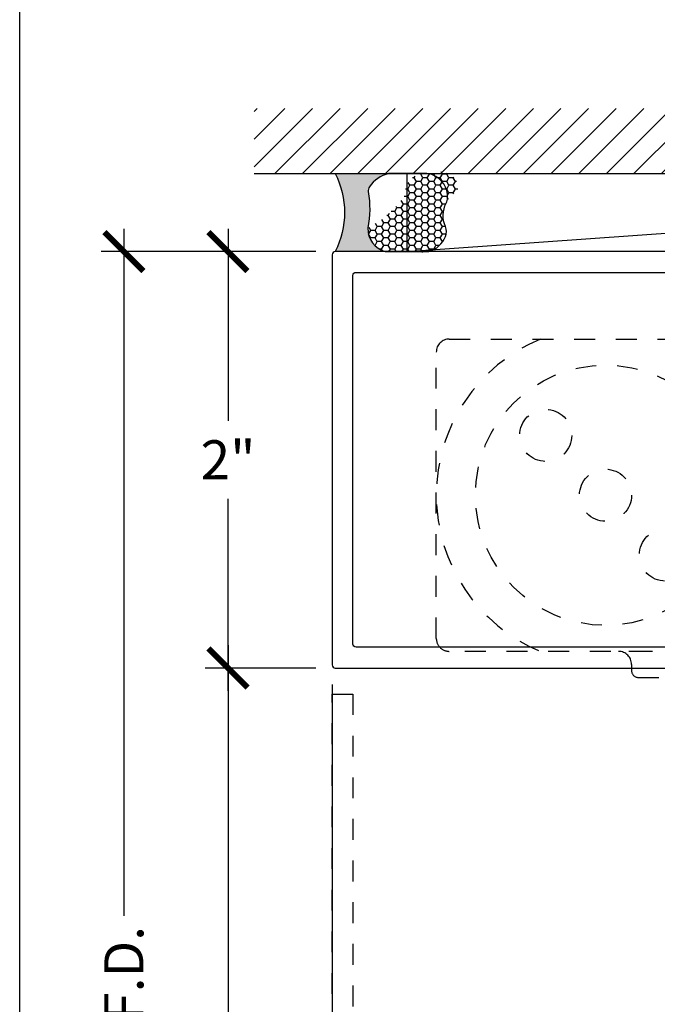
# Model space of a CAD drawing. Units: inches. Extents: x 0 to 341, y -1 to 43.
# Drawn here: x 228 to 231, y 21 to 26 of the extents above; entities that cross this region are included whole.
import ezdxf

# ---------------------------------------------------------------- set-up
doc = ezdxf.new("R2010")
doc.units = ezdxf.units.IN
doc.header["$LTSCALE"] = 0.5
doc.header["$MEASUREMENT"] = 0
doc.linetypes.add('HIDDEN2', pattern=[0.1875, 0.125, -0.0625])
for name, color, linetype in [('Arcadia-Dim', 4, 'Continuous'), ('Arcadia-Hidden', 1, 'HIDDEN2'), ('Arcadia-Profile', 6, 'Continuous'), ('Arcadia-Shade', 8, 'Continuous')]:
    doc.layers.add(name, color=color, linetype=linetype)
doc.layers.add('Arcadia-Mview', color=6, linetype='Continuous', plot=False)
doc.styles.get("Standard").update_dxf_attribs({"font": 'ARIALN.TTF'})
doc.dimstyles.new('Arcadia-2', dxfattribs={"dimscale": 2, "dimtxt": 0.0938, "dimasz": 0.0938, "dimexe": 0.0546, "dimexo": 0.0469, "dimgap": 0.0469, "dimtad": 0, "dimtih": 1, "dimdec": 4, "dimzin": 3, "dimdsep": 46, "dimlunit": 4, "dimtxsty": 'Standard', "dimblk": 'ARCHTICK', "dimcen": 0.0469, "dimdle": 0.0546, "dimclrd": 256, "dimclre": 256, "dimclrt": 256, "dimadec": 0, "dimazin": 0, "dimtfac": 0.75, "dimtdec": 4, "dimtix": 1, "dimtmove": 2, "dimatfit": 3, "dimfxl": 1, "dimtolj": 1, "dimtzin": 3, "dimlwd": -3, "dimlwe": -3, "dimarcsym": 0})

# ---------------------------------------------------------------- blocks, each defined once
blk = doc.blocks.new('_ArchTick')
at = {"color": 0, "linetype": 'ByBlock', "lineweight": -3, "const_width": 0.15}
blk.add_lwpolyline([(-0.5, -0.5), (0.5, 0.5)], dxfattribs=at)
blk = doc.blocks.new('*D318')
at = {"layer": 'Arcadia-Dim', "lineweight": -3}
for p, q in [((229.3560381781842, 22.39286279367568), (229.3560381781842, 17.23746279293199)), ((233.8560381781842, 17.7528627929328), (233.8560381781842, 17.23746279293199)), ((229.2468381781842, 17.34666279293199), (231.3783364387572, 17.34666279293199)), ((233.9652381781842, 17.34666279293199), (231.8337399176112, 17.34666279293199))]:
    blk.add_line(p, q, dxfattribs=at)
at = {"layer": 'Defpoints', "color": 0, "lineweight": -3}
for p in [(229.3560381781842, 22.48666279367568), (233.8560381781842, 17.8466627929328), (229.3560381781842, 17.34666279293199)]:
    blk.add_point(p, dxfattribs=at)
at = {"layer": 'Arcadia-Dim', "lineweight": -3, "xscale": 0.1876, "yscale": 0.1876, "zscale": 0.1876, "rotation": 180}
blk.add_blockref('_ArchTick', (229.3560381781842, 17.34666279293199), dxfattribs=at)
at = {"layer": 'Arcadia-Dim', "lineweight": -3, "xscale": 0.1876, "yscale": 0.1876, "zscale": 0.1876}
blk.add_blockref('_ArchTick', (233.8560381781842, 17.34666279293199), dxfattribs=at)
at = {"layer": 'Arcadia-Dim', "lineweight": -3, "insert": (231.6060381781842, 17.34666279293199), "char_height": 0.1876, "attachment_point": 5}
blk.add_mtext('\\A1;4{\\H0.75x;\\S1/2;}"', dxfattribs=at)
blk = doc.blocks.new('OHCC Overhead Concealed Closer')
at = {"layer": 'Arcadia-Hidden', "lineweight": -3}
for points in [[(-1.687499999999943, 0), (1.687499999999943, 0, -0.4142135623730951), (1.749999999999943, -0.0625), (1.749999999999943, -1.4375, -0.4142135623730951), (1.687499999999943, -1.5), (-1.687500000000056, -1.5, -0.4142135623731172), (-1.750000000000056, -1.437499999999996), (-1.749999999999943, -0.0624999999999965, -0.414213562373072)], [(-0.8750000000000568, -1.5, -0.4142135623730951), (-0.8125000000000568, -1.5625), (-0.8125000000000568, -1.59375, 0.4142135623730951), (-0.781250000000057, -1.625), (0.7812499999999432, -1.625, 0.4142135623730951), (0.812499999999943, -1.59375), (0.812499999999943, -1.5625, -0.4142135623730951), (0.874999999999943, -1.5)]]:
    blk.add_lwpolyline(points, format="xyb", close=True, dxfattribs=at)
blk.add_lwpolyline([(-0.2812500000000568, -1.625), (0.2812499999999431, -1.625), (0.2812499999999431, -2.25), (-0.2812500000000568, -2.25), (-0.2812500000000568, -1.625)], dxfattribs=at)
for centre, radius in [((-0.9375000000000568, -0.75), 0.625), ((0.937499999999943, -0.75), 0.625), ((-1.22476212985714, -0.462737870142945), 0.125), ((1.224762129857026, -0.462737870142945), 0.125), ((-0.9375000000000568, -0.75), 0.125), ((0.937499999999943, -0.75), 0.125), ((-0.6502378701430302, -1.037262129857026), 0.125), ((0.6502378701429166, -1.037262129857026), 0.125)]:
    blk.add_circle(centre, radius, dxfattribs=at)
for centre, start, end in [((-0.9375000000000568, -0.75), 112.6198649480388, 247.3801350519612), ((0.937499999999943, -0.75), 292.619864948039, 67.38013505196098)]:
    blk.add_arc(centre, 0.8125, start, end, dxfattribs=at)
blk = doc.blocks.new('*D322')
at = {"layer": 'Arcadia-Dim', "lineweight": -3}
for p, q in [((229.3560381781842, 22.39286279367568), (229.3560381781842, 16.73746279293199)), ((235.3560381781842, 22.39286279367568), (235.3560381781842, 16.73746279293199)), ((229.2468381781842, 16.84666279293199), (232.1732369503534, 16.84666279293199)), ((235.4652381781842, 16.84666279293199), (232.538839406015, 16.84666279293199))]:
    blk.add_line(p, q, dxfattribs=at)
at = {"layer": 'Defpoints', "color": 0, "lineweight": -3}
for p in [(229.3560381781842, 22.48666279367568), (235.3560381781842, 22.48666279367568), (229.3560381781842, 16.84666279293199)]:
    blk.add_point(p, dxfattribs=at)
at = {"layer": 'Arcadia-Dim', "lineweight": -3, "xscale": 0.1876, "yscale": 0.1876, "zscale": 0.1876, "rotation": 180}
blk.add_blockref('_ArchTick', (229.3560381781842, 16.84666279293199), dxfattribs=at)
at = {"layer": 'Arcadia-Dim', "lineweight": -3, "xscale": 0.1876, "yscale": 0.1876, "zscale": 0.1876}
blk.add_blockref('_ArchTick', (235.3560381781842, 16.84666279293199), dxfattribs=at)
at = {"layer": 'Arcadia-Dim', "lineweight": -3, "insert": (232.3560381781842, 16.84666279293199), "char_height": 0.1876, "attachment_point": 5}
blk.add_mtext('\\A1;6"', dxfattribs=at)
blk = doc.blocks.new('*U255')
at = {"layer": 'Arcadia-Profile'}
h = blk.add_hatch(color=256, dxfattribs=at)
edge = h.paths.add_edge_path()
edge.add_line((-2e-16, 0.3750000000000013), (-0.2561978488290509, 0.3750000000000013))
edge.add_arc((-0.29687777996701, 0.2172425456151554), 0.1629179892196556, 35.125767951114085, 75.54049043261011, ccw=False)
edge.add_arc((-0.1891877120709747, 0.2930007706583726), 0.0312499999999845, -9.589877105315225, 35.125767951116984, ccw=False)
edge.add_arc((0.3231379503014351, 0.2064404742972084), 0.4883366330377227, 170.4101228946807, 190.9855794753516)
edge.add_arc((-0.2710315728123671, 0.1106123631241158), 0.1148149856163851, -74.4499340415818, 1.3823096407654134, ccw=False)
edge.add_line((-0.2402519359356223, 3.382e-13), (-4.479e-13, 3.382e-13))
edge.add_arc((0.3731777901716714, 0.1874999999997242), 0.4176337068263482, 153.3231490947053, 206.6768509051579, ccw=False)
at = {"layer": 'Arcadia-Shade', "lineweight": -3}
h = blk.add_hatch(dxfattribs=at)
h.set_pattern_fill('HONEY', color=256, scale=0.1666666666666666)
h.set_pattern_definition([(0, (0, 0), (0.03125, 0.0180421959121758), [0.0208333333333333, -0.0416666666666667]), (119.9999999999999, (0, 0), (-0.03125, 0.0180421959121758), [0.0208333333333333, -0.0416666666666667]), (60, (0, 0), (0, 0.0360843918243516), [-0.0416666666666667, 0.0208333333333333])])
h.paths.add_polyline_path([(-0.5291107394218533, 0.072491290283938, 0.3883857508250734), (-0.379437106893646, -2.9e-15), (-0.2402519359368232, -2.9e-15, 0.3435090603726155), (-0.1562500000000305, 0.1133821040536938, -0.1227595579953098), (-0.3342755613972261, 0.2686639113907197, 0.5612244113027167), (-0.4671145600080556, 0.3680490913405169, 0.6930500567555822), (-0.5865637049108259, 0.2896998368537114, -0.3815087821891778), (-0.528610347021655, 0.1199428811052637, 0.1971983639969435)])
at = {"layer": 'Arcadia-Profile'}
blk.add_lwpolyline([(-0.5323692901014044, 0.2329292479401072, -0.1073450320601699), (-0.5389995510678091, 0.2586179536280531, -0.3204104769671941), (-0.4671145600080556, 0.3680490913405169, -0.0954169236934258), (-0.4310222997766036, 0.3750000000000013), (-0.2561978488290509, 0.3750000000000013, -0.1781934081275193), (-0.1636286172469876, 0.3109811814372582, -0.1976228614784485), (-0.1583744156327498, 0.2877946912689368, 0.0900193469024188), (-0.1562500000000304, 0.1133821040536933, -0.3435090603726143), (-0.2402519359368231, -2.9e-15), (-0.4498642031786138, -2.9e-15, -0.2294187004830065), (-0.5291107394218533, 0.072491290283938, -0.1971983639969396), (-0.5286103470216554, 0.1199428811052629, 0.2200532177358061)], format="xyb", close=True, dxfattribs=at)
blk.add_arc((0.3731777901704909, 0.1874999999999977), 0.4176337068251678, 153.3231490946661, 206.6768509053331, dxfattribs=at)
blk = doc.blocks.new('*D325')
at = {"layer": 'Arcadia-Dim', "lineweight": -3}
for p, q in [((228.8560399723029, 24.58086279367571), (228.8560399723029, 23.65964669544923)), ((229.2772381781844, 24.47166279367571), (228.7468399723029, 24.47166279367571)), ((228.8560399723029, 22.36246279367568), (228.8560399723029, 23.28367889190216)), ((229.2772381781844, 22.47166279367569), (228.7468399723029, 22.47166279367569))]:
    blk.add_line(p, q, dxfattribs=at)
at = {"layer": 'Defpoints', "color": 0, "lineweight": -3}
for p in [(228.8560399723029, 24.47166279367571), (229.3710381781843, 24.47166279367571), (229.3710381781843, 22.47166279367569)]:
    blk.add_point(p, dxfattribs=at)
at = {"layer": 'Arcadia-Dim', "lineweight": -3, "xscale": 0.1876, "yscale": 0.1876, "zscale": 0.1876}
for p, rotation in [((228.8560399723029, 24.47166279367571), 90), ((228.8560399723029, 22.47166279367569), 270)]:
    blk.add_blockref('_ArchTick', p, dxfattribs=dict(at, rotation=rotation))
at = {"layer": 'Arcadia-Dim', "lineweight": -3, "insert": (228.8560399723029, 23.47166279367563), "char_height": 0.1876, "attachment_point": 5}
blk.add_mtext('\\A1;2"', dxfattribs=at)
blk = doc.blocks.new('*D326')
at = {"layer": 'Arcadia-Dim', "lineweight": -3}
for p, q in [((228.8560396043607, 22.58086279367569), (228.8560396043607, 20.30042268416332)), ((229.2772381781844, 22.47166279367569), (228.7468396043607, 22.47166279367569)), ((228.8560396043607, 17.534262792932), (228.8560396043607, 19.70550290244436))]:
    blk.add_line(p, q, dxfattribs=at)
blk.add_solid([(228.824772937694, 17.534262792932), (228.8873062710273, 17.534262792932), (228.8560396043607, 17.346662792932)], dxfattribs=at)
at = {"layer": 'Defpoints', "color": 0, "lineweight": -3}
for p in [(229.3710381781843, 22.47166279367569), (228.8560396043607, 17.346662792932), (229.3560381781844, 17.346662792932)]:
    blk.add_point(p, dxfattribs=at)
at = {"layer": 'Arcadia-Dim', "lineweight": -3, "xscale": 0.1876, "yscale": 0.1876, "zscale": 0.1876, "rotation": 90}
blk.add_blockref('_ArchTick', (228.8560396043607, 22.47166279367569), dxfattribs=at)
at = {"layer": 'Arcadia-Dim', "lineweight": -3, "insert": (228.8560396043606, 20.00296279330378), "char_height": 0.1876, "attachment_point": 5, "rotation": 90}
blk.add_mtext('\\A1;D.O.', dxfattribs=at)
blk = doc.blocks.new('*D327')
at = {"layer": 'Arcadia-Dim', "lineweight": -3}
for p, q in [((228.3560381781876, 24.58086279367569), (228.3560381781876, 21.28148353000234)), ((229.2772381781844, 24.47166279367569), (228.2468381781876, 24.47166279367569)), ((228.3560381781876, 17.534262792932), (228.3560381781876, 20.72444205660534))]:
    blk.add_line(p, q, dxfattribs=at)
blk.add_solid([(228.3247715115209, 17.534262792932), (228.3873048448542, 17.534262792932), (228.3560381781876, 17.346662792932)], dxfattribs=at)
at = {"layer": 'Defpoints', "color": 0, "lineweight": -3}
for p in [(229.3710381781843, 24.47166279367569), (228.3560381781876, 17.346662792932), (229.3560381781844, 17.346662792932)]:
    blk.add_point(p, dxfattribs=at)
at = {"layer": 'Arcadia-Dim', "lineweight": -3, "xscale": 0.1876, "yscale": 0.1876, "zscale": 0.1876, "rotation": 90}
blk.add_blockref('_ArchTick', (228.3560381781876, 24.47166279367569), dxfattribs=at)
at = {"layer": 'Arcadia-Dim', "lineweight": -3, "insert": (228.3560381781875, 21.00296279330378), "char_height": 0.1876, "attachment_point": 5, "rotation": 90}
blk.add_mtext('\\A1;F.D.', dxfattribs=at)

msp = doc.modelspace()

# ---------------------------------------------------------------- hatches: boundary and pattern name
at = {"layer": 'Arcadia-Shade'}
h = msp.add_hatch(dxfattribs=at)
h.set_pattern_fill('ANSI31', color=256, scale=0.75, angle=-1.27e-14, style=0)
h.set_pattern_definition([(44.99999999999999, (91.76337105931722, -78.66292239800546), (-0.0662912607362388, 0.0662912607362389), [])])
h.paths.add_polyline_path([(235.7310381781843, 24.84666279367568), (235.7310381781843, 25.15916279367568), (228.9810381781842, 25.15916279367568), (228.9810381781842, 24.84666279367568)])

# ---------------------------------------------------------------- linework, layer by layer
at = {"layer": 'Arcadia-Hidden'}
msp.add_lwpolyline([(229.3560381781842, 19.10666279367568), (229.3560381781842, 22.34666279367568), (229.4560381781843, 22.34666279367568), (229.4560381781843, 20.67166279367568, 0.4142135623730887)], format="xyb", dxfattribs=at)
at = {"layer": 'Arcadia-Mview', "lineweight": -3}
msp.add_lwpolyline([(227.8560381781842, 37.31832558586399), (259.8560381781843, 37.31832558586399), (259.8560381781843, 0), (227.8560381781842, 0)], close=True, dxfattribs=at)
at = {"layer": 'Arcadia-Profile'}
for points in [[(229.3560381781842, 22.48666279367568, 0.4142135623731124), (229.3710381781842, 22.47166279367568), (235.3410381781842, 22.47166279367568, 0.4142135623730776), (235.3560381781842, 22.48666279367568), (235.3560381781842, 24.45666279367568, 0.4142135623730951), (235.3410381781842, 24.47166279367568), (229.3710381781842, 24.47166279367568, 0.4142135623730951), (229.3560381781842, 24.45666279367568)], [(229.4560381781843, 24.35666279367568, -0.4142135623730951), (229.4710381781842, 24.37166279367568), (235.2410381781842, 24.37166279367567, -0.4142135623730777), (235.2560381781842, 24.35666279367568), (235.2560381781842, 22.58666279367567, -0.4142135623730864), (235.2410381781842, 22.57166279367567), (229.4710381781842, 22.57166279367567, -0.4142135623730776), (229.4560381781843, 22.58666279367567)]]:
    msp.add_lwpolyline(points, format="xyb", close=True, dxfattribs=at)
at = {"layer": 'Arcadia-Shade', "color": 7}
msp.add_line((228.9810381781842, 24.84666279367568), (235.7310381781843, 24.84666279367568), dxfattribs=at)
at = {"layer": 'Arcadia-Shade', "lineweight": -3}
msp.add_line((229.7160962477419, 24.47166279367567), (234.9959801086265, 24.84666279367568), dxfattribs=at)
msp.add_lwpolyline([(229.7160962477419, 24.47166279367567), (229.7160962477419, 24.84666279367568), (234.9959801086265, 24.84666279367568), (234.9959801086265, 24.47166279367568), (229.7160962477419, 24.47166279367567)], dxfattribs=at)

# ---------------------------------------------------------------- block references
at = {"layer": 'Arcadia-Hidden', "lineweight": -3}
msp.add_blockref('OHCC Overhead Concealed Closer', (231.6060381781842, 24.05166279367569), dxfattribs=at)
at = {"layer": 'Arcadia-Profile', "xscale": -1}
msp.add_blockref('*U255', (229.3710381781842, 24.47166279367568), dxfattribs=at)

# ---------------------------------------------------------------- dimensions: what is measured, and where the dimension line sits
at = {"layer": 'Arcadia-Dim', "lineweight": -3}
for base, p1, text, picture, middle in [((228.3560381781876, 17.346662792932), (229.3710381781842, 24.47166279367568), 'F.D.', '*D327', (228.3560381781875, 21.00296279330378)), ((228.8560396043607, 17.346662792932), (229.3710381781842, 22.47166279367568), 'D.O.', '*D326', (228.8560396043606, 20.00296279330378))]:
    dim = msp.add_linear_dim(base=base, p1=p1, p2=(229.3560381781842, 17.34666279293199), angle=90, text=text, dimstyle='Arcadia-2', override={"dimblk1": 'ArchTick', "dimsah": 1, "dimse2": 1}, dxfattribs=at)
    dim.commit()
    dim.dimension.update_dxf_attribs({"geometry": picture, "text_midpoint": middle, "text_rotation": 90})
dim = msp.add_linear_dim(base=(228.8560399723029, 24.47166279367571), p1=(229.3710381781842, 22.47166279367568), p2=(229.3710381781842, 24.47166279367569), angle=270, dimstyle='Arcadia-2', dxfattribs=at)
dim.commit()
dim.dimension.update_dxf_attribs({"geometry": '*D325', "text_midpoint": (228.8560399723029, 23.47166279367563)})
for base, p1, picture, middle in [((229.3560381781842, 17.34666279293199), (233.8560381781842, 17.8466627929328), '*D318', (231.6060381781842, 17.34666279293199)), ((229.3560381781842, 16.84666279293199), (235.3560381781842, 22.48666279367568), '*D322', (232.3560381781842, 16.84666279293199))]:
    dim = msp.add_linear_dim(base=base, p1=p1, p2=(229.3560381781842, 22.48666279367568), dimstyle='Arcadia-2', dxfattribs=at)
    dim.commit()
    dim.dimension.update_dxf_attribs({"geometry": picture, "text_midpoint": middle})

doc.saveas('drawing.dxf')
